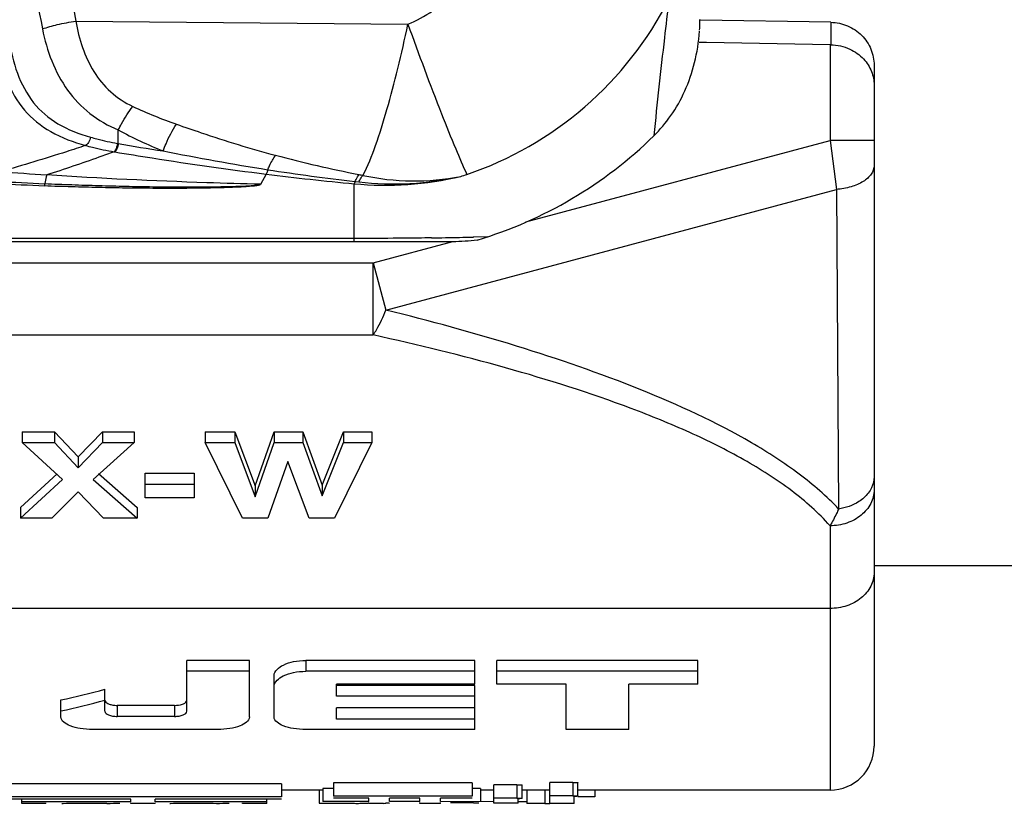
# Model space of a CAD drawing. Units: millimetres. Extents: x 0 to 594, y 0 to 420.
# Drawn here: x 501 to 512, y 195 to 204 of the extents above; entities that cross this region are included whole.
import ezdxf

# ---------------------------------------------------------------- set-up
doc = ezdxf.new("R2010")
doc.units = ezdxf.units.MM
doc.header["$LTSCALE"] = 32.67
doc.layers.get('0').update_dxf_attribs({"linetype": 'CONTINUOUS'})
doc.layers.add('_26_DATUM_AXIS', color=7, linetype='CONTINUOUS')

msp = doc.modelspace()

# ---------------------------------------------------------------- linework, layer by layer
at = {"color": 7}
msp.add_line((509.799, 203.898), (508.32, 203.924), dxfattribs=at)
at = {"layer": '_26_DATUM_AXIS', "color": 9}
for p, q in [((501.228, 203.911), (504.999, 203.876)), ((509.799, 203.898), (509.799, 203.643)), ((509.79, 203.644), (509.79, 202.557)), ((501.712, 202.521), (501.712, 202.676)), ((506.336, 201.632), (509.79, 202.557)), ((510.29, 202.557), (509.79, 202.557)), ((509.79, 202.557), (509.862, 202.001)), ((503.39, 202.175), (503.324, 202.058)), ((504.39, 201.407), (504.39, 202.065)), ((504.399, 202.091), (504.44, 202.086)), ((504.75, 200.631), (509.862, 202.001)), ((509.862, 202.001), (509.888, 198.373)), ((504.606, 201.168), (505.507, 201.41)), ((505.9, 201.463), (505.741, 201.459)), ((495.29, 201.168), (504.606, 201.168)), ((504.606, 201.168), (504.75, 200.631)), ((504.606, 200.349), (504.606, 201.168)), ((495.29, 200.349), (504.606, 200.349)), ((509.79, 198.183), (509.79, 195.182)), ((509.79, 197.244), (498.48, 197.244)), ((503.84, 196.654), (503.84, 196.531)), ((501.7, 196.144), (501.7, 196.019)), ((502.35, 196.144), (502.35, 196.019)), ((506.554, 195.182), (506.554, 195.032))]:
    msp.add_line(p, q, dxfattribs=at)
at = {"layer": '_26_DATUM_AXIS', "color": 7}
for p, q in [((508.388, 203.669), (508.306, 203.67)), ((509.79, 203.644), (508.388, 203.669)), ((510.29, 203.412), (510.29, 195.682)), ((505.507, 201.407), (492.79, 201.407)), ((504.39, 201.444), (492.809, 201.445)), ((500.619, 199.251), (500.986, 199.251)), ((500.619, 199.251), (500.619, 199.129)), ((500.986, 199.251), (501.256, 198.965)), ((500.986, 199.251), (500.986, 199.129)), ((501.256, 198.965), (501.532, 199.251)), ((501.532, 199.251), (501.891, 199.251)), ((501.532, 199.251), (501.532, 199.129)), ((501.891, 199.251), (501.891, 199.129)), ((502.698, 199.251), (503.033, 199.251)), ((502.698, 199.251), (502.698, 199.129)), ((503.033, 199.251), (503.264, 198.636)), ((503.033, 199.251), (503.033, 199.129)), ((503.264, 198.636), (503.48, 199.251)), ((503.48, 199.251), (503.808, 199.251)), ((503.48, 199.251), (503.48, 199.129)), ((503.808, 199.251), (504.025, 198.645)), ((503.808, 199.251), (503.808, 199.129)), ((504.025, 198.645), (504.268, 199.251)), ((504.268, 199.251), (504.59, 199.251)), ((504.268, 199.251), (504.268, 199.129)), ((504.59, 199.251), (504.59, 199.129)), ((500.619, 199.129), (500.986, 199.129)), ((501.079, 198.707), (500.619, 199.129)), ((500.986, 199.129), (501.256, 198.842)), ((501.256, 198.842), (501.532, 199.129)), ((501.891, 199.129), (501.427, 198.707)), ((501.532, 199.129), (501.891, 199.129)), ((502.698, 199.129), (503.033, 199.129)), ((503.123, 198.268), (502.698, 199.129)), ((503.033, 199.129), (503.264, 198.513)), ((503.264, 198.513), (503.48, 199.129)), ((503.48, 199.129), (503.808, 199.129)), ((503.808, 199.129), (504.025, 198.522)), ((504.025, 198.522), (504.268, 199.129)), ((504.59, 199.129), (504.165, 198.268)), ((504.268, 199.129), (504.59, 199.129)), ((501.256, 198.965), (501.256, 198.842)), ((503.636, 198.911), (503.409, 198.268)), ((503.879, 198.268), (503.636, 198.911)), ((500.6, 198.391), (501.018, 198.774)), ((500.6, 198.268), (501.079, 198.707)), ((501.427, 198.707), (501.924, 198.268)), ((501.488, 198.776), (501.924, 198.391)), ((502.018, 198.78), (502.574, 198.78)), ((502.018, 198.499), (502.018, 198.78)), ((502.574, 198.78), (502.574, 198.499)), ((502.018, 198.657), (502.574, 198.657)), ((503.264, 198.636), (503.264, 198.513)), ((504.025, 198.645), (504.025, 198.522)), ((501.256, 198.568), (500.957, 198.268)), ((501.545, 198.268), (501.256, 198.568)), ((502.574, 198.499), (502.018, 198.499)), ((500.6, 198.391), (500.6, 198.268)), ((501.924, 198.391), (501.924, 198.268)), ((500.957, 198.268), (500.6, 198.268)), ((501.924, 198.268), (501.545, 198.268)), ((503.409, 198.268), (503.123, 198.268)), ((504.165, 198.268), (503.879, 198.268)), ((510.29, 197.732), (513.247, 197.732)), ((503.2, 196.654), (502.49, 196.654)), ((502.49, 196.077), (502.49, 196.654)), ((503.2, 196.014), (503.2, 196.654)), ((505.76, 196.654), (503.84, 196.654)), ((505.76, 196.386), (505.76, 196.654)), ((508.29, 196.654), (506.01, 196.654)), ((506.01, 196.386), (506.01, 196.654)), ((508.29, 196.386), (508.29, 196.654)), ((503.2, 196.531), (502.49, 196.531)), ((503.48, 196.014), (503.48, 196.481)), ((505.76, 196.531), (503.84, 196.531)), ((508.29, 196.531), (506.01, 196.531)), ((505.76, 196.386), (504.19, 196.386)), ((504.19, 196.247), (504.19, 196.386)), ((505.76, 196.371), (504.19, 196.371)), ((505.76, 195.871), (505.76, 196.371)), ((506.795, 196.386), (506.01, 196.386)), ((506.795, 195.871), (506.795, 196.386)), ((508.29, 196.386), (507.505, 196.386)), ((507.505, 195.871), (507.505, 196.386)), ((501.56, 196.077), (501.56, 196.327)), ((505.76, 196.247), (504.19, 196.247)), ((501.06, 196.014), (501.06, 196.206)), ((502.35, 196.144), (501.7, 196.144)), ((505.76, 196.115), (504.19, 196.115)), ((504.19, 195.989), (504.19, 196.115)), ((502.35, 196.019), (501.7, 196.019)), ((505.76, 195.989), (504.19, 195.989)), ((502.84, 195.871), (501.42, 195.871)), ((505.76, 195.871), (503.84, 195.871)), ((507.505, 195.871), (506.795, 195.871)), ((503.564, 195.255), (500.449, 195.255)), ((503.564, 195.255), (503.564, 195.104)), ((505.727, 195.265), (504.156, 195.265)), ((504.156, 195.265), (504.156, 195.114)), ((505.727, 195.265), (505.727, 195.114)), ((506.237, 195.243), (505.975, 195.243)), ((505.975, 195.033), (505.975, 195.243)), ((506.237, 195.243), (506.237, 195.092)), ((506.296, 195.089), (506.296, 195.24)), ((506.87, 195.27), (506.609, 195.27)), ((506.609, 195.032), (506.609, 195.27)), ((506.87, 195.27), (506.87, 195.119)), ((506.929, 195.115), (506.929, 195.266)), ((504.032, 195.182), (503.564, 195.182)), ((503.99, 195.185), (503.99, 195.035)), ((504.156, 195.201), (504.032, 195.201)), ((504.032, 195.201), (504.032, 195.051)), ((505.823, 195.201), (505.727, 195.201)), ((505.823, 195.201), (505.823, 195.051)), ((505.975, 195.182), (505.823, 195.182)), ((506.609, 195.182), (506.295, 195.182)), ((506.347, 195.182), (506.347, 195.032)), ((509.79, 195.182), (506.929, 195.182)), ((507.122, 195.182), (507.122, 195.106)), ((503.564, 195.104), (500.449, 195.104)), ((501.855, 195.078), (500.449, 195.078)), ((500.615, 195.032), (500.615, 195.078)), ((501.855, 195.049), (500.615, 195.049)), ((500.89, 195.032), (500.615, 195.032)), ((500.89, 195.032), (500.89, 195.038)), ((501.069, 195.032), (501.087, 195.032)), ((501.855, 195.049), (501.855, 195.078)), ((501.855, 195.032), (501.855, 195.038)), ((502.131, 195.032), (501.855, 195.032)), ((503.564, 195.078), (502.131, 195.078)), ((502.131, 195.049), (502.131, 195.078)), ((503.398, 195.049), (502.131, 195.049)), ((502.131, 195.032), (502.131, 195.038)), ((502.296, 195.032), (502.303, 195.032)), ((503.123, 195.032), (503.123, 195.038)), ((503.398, 195.032), (503.123, 195.032)), ((503.398, 195.032), (503.398, 195.078)), ((503.99, 195.035), (504.107, 195.034)), ((504.555, 195.051), (504.032, 195.051)), ((504.107, 195.034), (504.263, 195.033)), ((505.727, 195.114), (504.156, 195.114)), ((504.555, 195.089), (504.156, 195.089)), ((504.263, 195.033), (504.309, 195.033)), ((504.555, 195.051), (504.555, 195.089)), ((504.722, 195.032), (504.555, 195.032)), ((505.134, 195.089), (504.79, 195.089)), ((504.79, 195.051), (504.79, 195.089)), ((505.134, 195.051), (504.79, 195.051)), ((505.134, 195.051), (505.134, 195.089)), ((505.134, 195.032), (505.134, 195.04)), ((505.368, 195.032), (505.134, 195.032)), ((505.727, 195.089), (505.368, 195.089)), ((505.368, 195.051), (505.368, 195.089)), ((505.975, 195.049), (505.368, 195.051)), ((505.368, 195.032), (505.368, 195.04)), ((505.744, 195.037), (505.482, 195.037)), ((506.237, 195.092), (505.975, 195.092)), ((506.25, 195.033), (505.975, 195.033)), ((506.25, 195.033), (506.25, 195.084)), ((506.347, 195.049), (506.25, 195.049)), ((506.554, 195.032), (506.347, 195.032)), ((506.554, 195.032), (506.609, 195.032)), ((506.87, 195.119), (506.609, 195.119)), ((506.884, 195.032), (506.609, 195.032)), ((506.884, 195.032), (506.884, 195.109)), ((507.122, 195.106), (506.929, 195.106))]:
    msp.add_line(p, q, dxfattribs=at)
at = {"layer": '_26_DATUM_AXIS', "color": 9}
for centre, radius, start, end in [((502.506, 206.959), 4.508, 259.7325, 259.8546), ((508.384, 241.493), 39.539, 260.2849, 261.0297), ((502.042, 204.623), 2.226, 260.2334, 260.4931), ((508.54, 234.264), 32.447, 258.767, 260.9001), ((506.98, 215.305), 13.377, 254.911, 259.0615), ((504.626, 257.012), 54.973, 265.567, 266.1126), ((508.303, 242.194), 40.32, 263.0014, 264.4305), ((507.844, 231.101), 29.215, 261.2667, 263.228), ((503.992, 207.133), 5.237, 287.8669, 288.6742), ((502.455, 245.512), 43.497, 267.2196, 267.9176), ((502.772, 246.419), 44.393, 266.8718, 267.5539), ((504.743, 205.769), 3.72, 264.5491, 283.2934), ((504.835, 205.534), 3.47, 263.4744, 282.7131), ((504.491, 293.267), 91.821, 269.93698, 270.10419), ((504.204, 276.639), 75.195, 270.80837, 271.05088), ((504.173, 278.201), 76.757, 271.05295, 271.17116)]:
    msp.add_arc(centre, radius, start, end, dxfattribs=at)
at = {"layer": '_26_DATUM_AXIS', "color": 7}
for centre, radius, start, end in [((504.39, 206.082), 4.86, 286.7005, 314.413), ((501.7, 196.469), 0.325, 265.3108, 269.9831), ((509.79, 195.682), 0.5, 270, 360), ((501.641, 243.125), 48.092, 269.516, 269.93), ((501.587, 216.183), 21.151, 269.9868, 270.3895), ((502.83, 215.526), 20.494, 269.9862, 270.3957), ((504.506, 225.563), 30.53, 269.6321, 269.7884), ((504.427, 205.621), 10.589, 269.8127, 269.9915), ((504.724, 196.455), 1.423, 269.9256, 271.0055)]:
    msp.add_arc(centre, radius, start, end, dxfattribs=at)
for centre, major_axis, ratio, start_param, end_param in [((504.783, 206.582), (20.099, 7.938), 0.407082, 4.369057, 4.393985), ((504.783, 206.582), (20.363, 8.043), 0.407082, 4.371472, 4.396067), ((501.087, 206.582), (0, 11.55), 0.75, -3.141593, -3.124538), ((502.303, 206.582), (0, 11.55), 0.6875, -3.141593, -3.123345)]:
    msp.add_ellipse(centre, major_axis=major_axis, ratio=ratio, start_param=start_param, end_param=end_param, dxfattribs=at)
at = {"layer": '_26_DATUM_AXIS', "color": 9}
for points, knots in [([(500.851, 209.342), (500.76, 208.892), (500.656, 207.971), (500.613, 206.582), (500.656, 205.193), (500.76, 204.272), (500.851, 203.823)], [0, 0, 0, 0, 0.2482, 0.499989, 0.751778, 1, 1, 1, 1]), ([(501.228, 209.254), (501.16, 208.814), (501.082, 207.923), (501.05, 206.582), (501.082, 205.241), (501.16, 204.35), (501.228, 203.911)], [0, 0, 0, 0, 0.248969, 0.499993, 0.751018, 1, 1, 1, 1]), ([(504.999, 203.876), (505.195, 203.958), (505.554, 204.208), (505.93, 204.734), (506.15, 205.341), (506.193, 205.769), (506.19, 205.983)], [0, 0, 0, 0, 0.249585, 0.49914, 0.749231, 1, 1, 1, 1]), ([(505.668, 202.172), (506.155, 202.336), (507.073, 202.862), (507.724, 203.694), (507.96, 204.151)], [0, 0, 0, 0, 0.500032, 1, 1, 1, 1]), ([(507.96, 204.151), (507.944, 204.007), (507.884, 203.495), (507.825, 202.981), (507.791, 202.611)], [0, 0, 0, 0, 0.279351, 1, 1, 1, 1]), ([(500.851, 203.823), (500.905, 203.843), (501.031, 203.877), (501.158, 203.901), (501.228, 203.911)], [0, 0, 0, 0, 0.451415, 1, 1, 1, 1]), ([(501.228, 203.911), (501.247, 203.809), (501.296, 203.611), (501.423, 203.333), (501.616, 203.097), (501.786, 202.986), (501.877, 202.943)], [0, 0, 0, 0, 0.255815, 0.505165, 0.750874, 1, 1, 1, 1]), ([(504.487, 202.161), (504.545, 202.268), (504.642, 202.517), (504.769, 202.923), (504.889, 203.383), (504.963, 203.707), (504.999, 203.876)], [0, 0, 0, 0, 0.204561, 0.44392, 0.71201, 1, 1, 1, 1]), ([(504.999, 203.876), (505.122, 203.535), (505.298, 203.062), (505.525, 202.495), (505.624, 202.267), (505.668, 202.172)], [0, 0, 0, 0, 0.59338, 0.826996, 1, 1, 1, 1]), ([(500.851, 203.823), (500.9, 203.577), (501.033, 203.213), (501.38, 202.848), (501.597, 202.724), (501.712, 202.676)], [0, 0, 0, 0, 0.504131, 0.748766, 1, 1, 1, 1]), ([(500.335, 203.643), (500.361, 203.505), (500.427, 203.241), (500.627, 202.887), (500.946, 202.631), (501.203, 202.537), (501.34, 202.5)], [0, 0, 0, 0, 0.260559, 0.499661, 0.737669, 1, 1, 1, 1]), ([(500.47, 203.696), (500.513, 203.445), (500.628, 203.06), (501.026, 202.722), (501.267, 202.63), (501.395, 202.594)], [0, 0, 0, 0, 0.499761, 0.738399, 1, 1, 1, 1]), ([(501.712, 202.676), (501.724, 202.7), (501.772, 202.793), (501.829, 202.882), (501.877, 202.943)], [0, 0, 0, 0, 0.255917, 1, 1, 1, 1]), ([(502.219, 202.438), (502.23, 202.466), (502.273, 202.571), (502.325, 202.672), (502.372, 202.742)], [0, 0, 0, 0, 0.261076, 1, 1, 1, 1]), ([(502.372, 202.742), (502.465, 202.709), (502.836, 202.58), (503.212, 202.464), (503.497, 202.389)], [0, 0, 0, 0, 0.250661, 1, 1, 1, 1]), ([(501.395, 202.594), (501.391, 202.573), (501.379, 202.538), (501.354, 202.507), (501.34, 202.5)], [0, 0, 0, 0, 0.565952, 1, 1, 1, 1]), ([(501.395, 202.594), (501.42, 202.587), (501.521, 202.56), (501.624, 202.537), (501.703, 202.523)], [0, 0, 0, 0, 0.243151, 1, 1, 1, 1]), ([(501.703, 202.523), (501.699, 202.503), (501.691, 202.471), (501.675, 202.438), (501.664, 202.429)], [0, 0, 0, 0, 0.586978, 1, 1, 1, 1]), ([(501.712, 202.521), (501.709, 202.502), (501.701, 202.469), (501.685, 202.436), (501.674, 202.427)], [0, 0, 0, 0, 0.587515, 1, 1, 1, 1]), ([(501.34, 202.5), (501.268, 202.476), (500.949, 202.371), (500.627, 202.276), (500.377, 202.203)], [0, 0, 0, 0, 0.225441, 1, 1, 1, 1]), ([(501.664, 202.429), (501.607, 202.408), (501.354, 202.315), (501.097, 202.23), (500.899, 202.165)], [0, 0, 0, 0, 0.226222, 1, 1, 1, 1]), ([(501.34, 202.5), (501.366, 202.493), (501.473, 202.466), (501.582, 202.443), (501.664, 202.429)], [0, 0, 0, 0, 0.243085, 1, 1, 1, 1]), ([(501.674, 202.427), (501.815, 202.404), (502.386, 202.31), (502.958, 202.23), (503.39, 202.175)], [0, 0, 0, 0, 0.247366, 1, 1, 1, 1]), ([(503.408, 202.225), (503.414, 202.24), (503.441, 202.297), (503.471, 202.352), (503.497, 202.389)], [0, 0, 0, 0, 0.270864, 1, 1, 1, 1]), ([(503.408, 202.225), (503.407, 202.22), (503.402, 202.202), (503.396, 202.185), (503.389, 202.175)], [0, 0, 0, 0, 0.302749, 1, 1, 1, 1]), ([(504.399, 202.091), (504.403, 202.099), (504.416, 202.126), (504.432, 202.152), (504.444, 202.17)], [0, 0, 0, 0, 0.269284, 1, 1, 1, 1]), ([(510.29, 202.27), (510.29, 202.236), (510.261, 202.162), (510.163, 202.081), (510.025, 202.024), (509.918, 202.006), (509.862, 202.001)], [0, 0, 0, 0, 0.183461, 0.408819, 0.685755, 1, 1, 1, 1]), ([(500.878, 202.067), (500.877, 202.065), (500.876, 202.057), (500.875, 202.049), (500.874, 202.044)], [0, 0, 0, 0, 0.298284, 1, 1, 1, 1]), ([(500.874, 202.044), (500.977, 202.04), (501.182, 202.034), (501.489, 202.026), (501.797, 202.02), (502.105, 202.017), (502.362, 202.016), (502.567, 202.018), (502.721, 202.02), (502.849, 202.023), (502.951, 202.026), (503.028, 202.029), (503.105, 202.032), (503.168, 202.036), (503.219, 202.04), (503.25, 202.043), (503.275, 202.046), (503.292, 202.049), (503.308, 202.052), (503.316, 202.055), (503.326, 202.056), (503.324, 202.058)], [0, 0, 0, 0, 0.125298, 0.250713, 0.37622, 0.501796, 0.627402, 0.690199, 0.752974, 0.815701, 0.847033, 0.878328, 0.909564, 0.940686, 0.956164, 0.971525, 0.979122, 0.986606, 0.99384, 0.997255, 1, 1, 1, 1]), ([(500.899, 202.165), (500.897, 202.158), (500.889, 202.126), (500.882, 202.093), (500.878, 202.067)], [0, 0, 0, 0, 0.213193, 1, 1, 1, 1]), ([(500.878, 202.067), (500.98, 202.063), (501.184, 202.055), (501.491, 202.045), (501.798, 202.037), (502.105, 202.032), (502.361, 202.029), (502.566, 202.029), (502.72, 202.03), (502.848, 202.032), (502.951, 202.034), (503.027, 202.036), (503.104, 202.038), (503.167, 202.041), (503.218, 202.044), (503.25, 202.047), (503.275, 202.049), (503.293, 202.051), (503.308, 202.054), (503.318, 202.057), (503.324, 202.058), (503.325, 202.06)], [0, 0, 0, 0, 0.125152, 0.250427, 0.375805, 0.501263, 0.62677, 0.689527, 0.752274, 0.814992, 0.846331, 0.877644, 0.908917, 0.94011, 0.955647, 0.9711, 0.978763, 0.986334, 0.993664, 0.997202, 1, 1, 1, 1]), ([(503.325, 202.06), (503.123, 202.065), (502.313, 202.088), (501.504, 202.125), (500.899, 202.165)], [0, 0, 0, 0, 0.250375, 1, 1, 1, 1]), ([(504.399, 202.09), (504.398, 202.087), (504.396, 202.079), (504.393, 202.07), (504.39, 202.065)], [0, 0, 0, 0, 0.294806, 1, 1, 1, 1]), ([(504.44, 202.086), (504.444, 202.093), (504.458, 202.119), (504.474, 202.143), (504.487, 202.161)], [0, 0, 0, 0, 0.268257, 1, 1, 1, 1]), ([(504.487, 202.161), (504.668, 202.122), (505.041, 202.077), (505.415, 202.113), (505.598, 202.149)], [0, 0, 0, 0, 0.497457, 1, 1, 1, 1]), ([(505.265, 201.451), (505.215, 201.45), (505.013, 201.448), (504.811, 201.446), (504.658, 201.445)], [0, 0, 0, 0, 0.244279, 1, 1, 1, 1]), ([(504.606, 200.349), (504.619, 200.369), (504.674, 200.459), (504.719, 200.555), (504.75, 200.631)], [0, 0, 0, 0, 0.22019, 1, 1, 1, 1]), ([(509.888, 198.373), (509.752, 198.518), (509.435, 198.791), (508.693, 199.269), (507.617, 199.763), (506.221, 200.243), (505.247, 200.508), (504.75, 200.631)], [0, 0, 0, 0, 0.105363, 0.21956, 0.466477, 0.728849, 1, 1, 1, 1]), ([(509.79, 198.183), (509.66, 198.33), (509.349, 198.605), (508.806, 198.949), (508.192, 199.254), (507.294, 199.619), (506.096, 199.996), (505.109, 200.238), (504.606, 200.349)], [0, 0, 0, 0, 0.103579, 0.21714, 0.338203, 0.46464, 0.727991, 1, 1, 1, 1]), ([(510.29, 198.74), (510.29, 198.697), (510.268, 198.607), (510.211, 198.534), (510.176, 198.503)], [0, 0, 0, 0, 0.481076, 1, 1, 1, 1]), ([(510.29, 198.592), (510.29, 198.538), (510.261, 198.426), (510.147, 198.291), (509.982, 198.203), (509.854, 198.183), (509.79, 198.183)], [0, 0, 0, 0, 0.226706, 0.46767, 0.727513, 1, 1, 1, 1]), ([(510.176, 198.503), (510.158, 198.486), (510.073, 198.421), (509.968, 198.385), (509.888, 198.373)], [0, 0, 0, 0, 0.236367, 1, 1, 1, 1]), ([(509.888, 198.373), (509.88, 198.356), (509.849, 198.291), (509.816, 198.228), (509.79, 198.183)], [0, 0, 0, 0, 0.265628, 1, 1, 1, 1]), ([(510.29, 197.654), (510.29, 197.6), (510.261, 197.487), (510.147, 197.352), (509.982, 197.264), (509.854, 197.244), (509.79, 197.244)], [0, 0, 0, 0, 0.226706, 0.46767, 0.727513, 1, 1, 1, 1])]:
    msp.add_open_spline(points, degree=3, knots=knots, dxfattribs=at)
at = {"layer": '_26_DATUM_AXIS', "color": 7}
for points, knots in [([(508.309, 203.81), (508.311, 203.84), (508.313, 203.88), (508.314, 203.92), (508.314, 203.93)], [0, 0, 0, 0, 0.761911, 1, 1, 1, 1]), ([(509.799, 203.898), (509.864, 203.897), (509.994, 203.87), (510.157, 203.759), (510.265, 203.599), (510.29, 203.473), (510.29, 203.412)], [0, 0, 0, 0, 0.256935, 0.510164, 0.757666, 1, 1, 1, 1]), ([(507.791, 202.611), (507.861, 202.679), (507.99, 202.831), (508.15, 203.112), (508.262, 203.437), (508.3, 203.674), (508.308, 203.799)], [0, 0, 0, 0, 0.25, 0.5, 0.75, 1, 1, 1, 1]), ([(509.799, 203.643), (509.872, 203.642), (510.012, 203.611), (510.174, 203.496), (510.269, 203.347), (510.29, 203.238), (510.29, 203.185)], [0, 0, 0, 0, 0.29983, 0.560659, 0.788408, 1, 1, 1, 1]), ([(503.48, 196.481), (503.48, 196.535), (503.575, 196.608), (503.705, 196.645), (503.793, 196.654), (503.84, 196.654)], [0, 0, 0, 0, 0.379756, 0.671062, 1, 1, 1, 1]), ([(503.48, 196.357), (503.48, 196.411), (503.574, 196.485), (503.705, 196.522), (503.793, 196.531), (503.84, 196.531)], [0, 0, 0, 0, 0.380121, 0.671295, 1, 1, 1, 1]), ([(501.56, 196.202), (501.56, 196.186), (501.589, 196.163), (501.629, 196.151), (501.658, 196.147), (501.673, 196.145)], [0, 0, 0, 0, 0.365916, 0.655985, 1, 1, 1, 1]), ([(502.35, 196.144), (502.38, 196.144), (502.428, 196.149), (502.478, 196.173), (502.487, 196.191)], [0, 0, 0, 0, 0.606558, 1, 1, 1, 1]), ([(501.56, 196.077), (501.56, 196.058), (501.598, 196.033), (501.647, 196.022), (501.682, 196.019), (501.7, 196.019)], [0, 0, 0, 0, 0.363648, 0.660364, 1, 1, 1, 1]), ([(502.35, 196.019), (502.368, 196.019), (502.402, 196.022), (502.451, 196.033), (502.49, 196.058), (502.49, 196.077)], [0, 0, 0, 0, 0.339635, 0.636349, 1, 1, 1, 1]), ([(501.42, 195.871), (501.373, 195.871), (501.284, 195.878), (501.16, 195.905), (501.06, 195.965), (501.06, 196.014)], [0, 0, 0, 0, 0.343693, 0.641213, 1, 1, 1, 1]), ([(503.2, 196.014), (503.2, 195.965), (503.099, 195.905), (502.975, 195.878), (502.886, 195.871), (502.84, 195.871)], [0, 0, 0, 0, 0.358781, 0.656304, 1, 1, 1, 1]), ([(503.84, 195.871), (503.793, 195.871), (503.704, 195.878), (503.58, 195.905), (503.48, 195.965), (503.48, 196.014)], [0, 0, 0, 0, 0.343693, 0.641213, 1, 1, 1, 1]), ([(506.237, 195.243), (506.242, 195.243), (506.254, 195.243), (506.271, 195.242), (506.284, 195.242), (506.291, 195.241), (506.294, 195.24), (506.295, 195.24)], [0, 0, 0, 0, 0.298534, 0.586944, 0.861667, 0.958164, 1, 1, 1, 1]), ([(506.87, 195.27), (506.876, 195.27), (506.888, 195.269), (506.905, 195.269), (506.917, 195.267), (506.928, 195.268), (506.929, 195.266)], [0, 0, 0, 0, 0.298581, 0.587041, 0.861769, 1, 1, 1, 1]), ([(502.447, 195.034), (502.48, 195.034), (502.606, 195.033), (502.731, 195.032), (502.825, 195.032)], [0, 0, 0, 0, 0.258744, 1, 1, 1, 1]), ([(504.426, 195.032), (504.444, 195.032), (504.475, 195.032), (504.512, 195.033), (504.534, 195.034), (504.545, 195.035), (504.551, 195.036), (504.555, 195.037), (504.555, 195.038)], [0, 0, 0, 0, 0.415381, 0.726877, 0.841266, 0.925986, 0.979232, 1, 1, 1, 1]), ([(504.79, 195.037), (504.79, 195.036), (504.785, 195.035), (504.778, 195.034), (504.765, 195.033), (504.755, 195.033), (504.749, 195.033)], [0, 0, 0, 0, 0.07495, 0.266407, 0.575833, 1, 1, 1, 1]), ([(505.744, 195.037), (505.755, 195.037), (505.772, 195.036), (505.791, 195.038), (505.8, 195.037), (505.802, 195.038)], [0, 0, 0, 0, 0.588375, 0.863846, 1, 1, 1, 1]), ([(506.237, 195.092), (506.242, 195.092), (506.254, 195.092), (506.271, 195.091), (506.284, 195.091), (506.291, 195.09), (506.294, 195.09), (506.295, 195.089)], [0, 0, 0, 0, 0.298552, 0.586979, 0.861717, 0.958204, 1, 1, 1, 1]), ([(506.295, 195.089), (506.296, 195.087), (506.284, 195.088), (506.278, 195.086), (506.264, 195.085), (506.255, 195.084), (506.25, 195.084)], [0, 0, 0, 0, 0.133238, 0.404397, 0.690873, 1, 1, 1, 1]), ([(506.87, 195.119), (506.876, 195.118), (506.888, 195.118), (506.905, 195.118), (506.917, 195.116), (506.928, 195.117), (506.929, 195.115)], [0, 0, 0, 0, 0.298598, 0.587075, 0.861819, 1, 1, 1, 1]), ([(506.929, 195.115), (506.93, 195.113), (506.919, 195.113), (506.912, 195.111), (506.897, 195.11), (506.889, 195.109), (506.884, 195.109)], [0, 0, 0, 0, 0.134868, 0.405561, 0.691537, 1, 1, 1, 1])]:
    msp.add_open_spline(points, degree=3, knots=knots, dxfattribs=at)
at = {"layer": '_26_DATUM_AXIS', "color": 9}
for points in [[(501.877, 202.943), (502.038, 202.868), (502.204, 202.801), (502.372, 202.742)], [(501.712, 202.676), (501.876, 202.587), (502.046, 202.509), (502.219, 202.438)], [(504.441, 202.171), (504.456, 202.167), (504.472, 202.164), (504.487, 202.161)]]:
    msp.add_open_spline(points, degree=3, dxfattribs=at)
at = {"layer": '_26_DATUM_AXIS', "color": 7}
msp.add_open_spline([(505.786, 201.427), (505.694, 201.414), (505.601, 201.407), (505.508, 201.407)], degree=3, dxfattribs=at)

doc.saveas('drawing.dxf')
